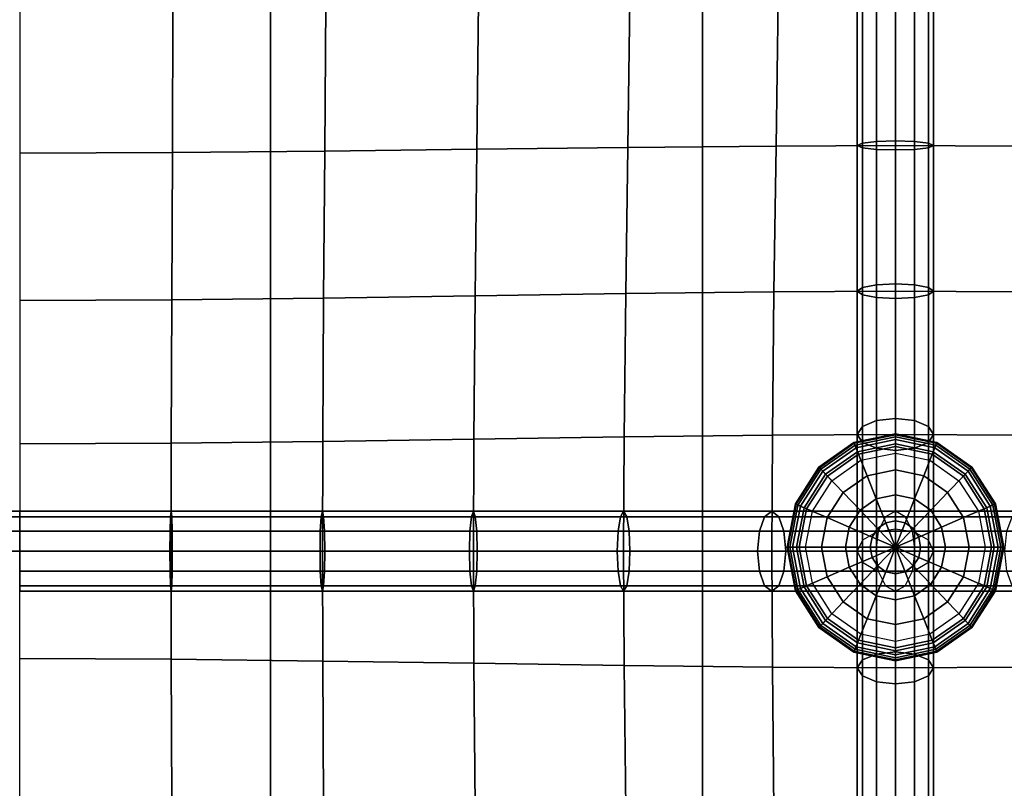
# Model space of a CAD drawing. Units: inches. Extents: x -12.5 to 12.5, y -12.1 to 12.1.
# Drawn here: x -9.1 to -5.7, y -6.7 to -4 of the extents above; entities that cross this region are included whole.
import ezdxf

# ---------------------------------------------------------------- set-up
doc = ezdxf.new("R2010")
doc.units = ezdxf.units.IN
doc.header["$MEASUREMENT"] = 0
doc.layers.add('AFUFU-3D-CH-BT', color=2, linetype='Continuous')
doc.layers.add('AFUFU-3D-CH-CU', color=2, linetype='Continuous')

msp = doc.modelspace()

# ---------------------------------------------------------------- linework, layer by layer
at = {"layer": 'AFUFU-3D-CH-BT'}
for points in [[(-8.2118, 10.9213, 12.8528), (-8.2118, 10.1425, 12.5301), (-8.2118, -10.1425, 12.5301), (-8.2118, -10.9213, 12.8528)], [(-8.2118, -10.9213, 12.8528), (-6.7188, -10.9213, 12.8528), (-6.7188, 10.9213, 12.8528), (-8.2118, 10.9213, 12.8528)], [(-6.7188, -10.9213, 12.8528), (-6.7188, -10.1425, 12.5301), (-6.7188, 10.1425, 12.5301), (-6.7188, 10.9213, 12.8528)], [(-8.2118, 10.1425, 12.5301), (-6.7188, 10.1425, 12.5301), (-6.7188, -10.1425, 12.5301), (-8.2118, -10.1425, 12.5301)]]:
    msp.add_3dface(points, dxfattribs=at)
at = {"layer": 'AFUFU-3D-CH-CU'}
for points in [[(-12.1053, 11.6824, 12.9426), (12.1053, 11.6824, 12.9426), (12.1053, -11.7096, 12.9426), (-12.1053, -11.7096, 12.9426)], [(-6.1184, -4.4462, 15.6914), (-6.1666, -4.4519, 15.7241), (-6.1666, -3.9487, 15.7528), (-6.1184, -3.9452, 15.72)], [(-6.0526, -4.4441, 15.6795), (-6.1184, -4.4462, 15.6914), (-6.1184, -3.9452, 15.72), (-6.0526, -3.944, 15.708)], [(-6.0526, -4.4441, 15.6795), (-6.0526, -3.944, 15.708), (-5.9868, -3.9452, 15.72), (-5.9868, -4.4462, 15.6914)], [(-5.9868, -4.4462, 15.6914), (-5.9868, -3.9452, 15.72), (-5.9387, -3.9487, 15.7528), (-5.9387, -4.4519, 15.7241)], [(-9.0789, -4.4858, 16.0821), (-8.5514, -4.4838, 16.074), (-8.5494, -3.9702, 16.1123), (-9.0789, -3.9715, 16.1198)], [(-8.5514, -4.4838, 16.074), (-8.0245, -4.479, 16.0503), (-8.0205, -3.9668, 16.0897), (-8.5494, -3.9702, 16.1123)], [(-8.0245, -4.479, 16.0503), (-7.4992, -4.4727, 16.0105), (-7.4934, -3.9624, 16.0508), (-8.0205, -3.9668, 16.0897)], [(-7.4992, -4.4727, 16.0105), (-6.9773, -4.4664, 15.9516), (-6.9702, -3.9581, 15.9916), (-7.4934, -3.9624, 16.0508)], [(-6.9773, -4.4664, 15.9516), (-6.4649, -4.4616, 15.8622), (-6.4576, -3.9547, 15.8992), (-6.9702, -3.9581, 15.9916)], [(-6.4649, -4.4616, 15.8622), (-6.0526, -4.4597, 15.6645), (-6.0526, -3.9534, 15.6935), (-6.4576, -3.9547, 15.8992)], [(-6.1666, -4.4519, 15.7241), (-6.1842, -4.4597, 15.7687), (-6.1842, -3.9534, 15.7976), (-6.1666, -3.9487, 15.7528)], [(-6.1842, -4.4597, 15.7687), (-6.1666, -4.4674, 15.8133), (-6.1666, -3.9581, 15.8424), (-6.1842, -3.9534, 15.7976)], [(-6.1666, -4.4674, 15.8133), (-6.1184, -4.4731, 15.846), (-6.1184, -3.9615, 15.8752), (-6.1666, -3.9581, 15.8424)], [(-6.1184, -4.4731, 15.846), (-6.0526, -4.4752, 15.8579), (-6.0526, -3.9628, 15.8872), (-6.1184, -3.9615, 15.8752)], [(-5.6404, -4.4616, 15.8622), (-6.0526, -4.4597, 15.6645), (-6.0526, -3.9534, 15.6935), (-5.6477, -3.9547, 15.8992)], [(-5.9868, -4.4731, 15.846), (-5.9868, -3.9615, 15.8752), (-6.0526, -3.9628, 15.8872), (-6.0526, -4.4752, 15.8579)], [(-5.9387, -4.4674, 15.8133), (-5.9387, -3.9581, 15.8424), (-5.9868, -3.9615, 15.8752), (-5.9868, -4.4731, 15.846)], [(-5.9387, -4.4519, 15.7241), (-5.9387, -3.9487, 15.7528), (-5.9211, -3.9534, 15.7976), (-5.9211, -4.4597, 15.7687)], [(-5.9211, -4.4597, 15.7687), (-5.9211, -3.9534, 15.7976), (-5.9387, -3.9581, 15.8424), (-5.9387, -4.4674, 15.8133)], [(-6.1666, -4.9505, 15.6788), (-6.1842, -4.963, 15.723), (-6.1842, -4.4597, 15.7687), (-6.1666, -4.4519, 15.7241)], [(-6.1184, -4.9414, 15.6464), (-6.1666, -4.9505, 15.6788), (-6.1666, -4.4519, 15.7241), (-6.1184, -4.4462, 15.6914)], [(-6.0526, -4.938, 15.6346), (-6.1184, -4.9414, 15.6464), (-6.1184, -4.4462, 15.6914), (-6.0526, -4.4441, 15.6795)], [(-6.0526, -4.938, 15.6346), (-6.0526, -4.4441, 15.6795), (-5.9868, -4.4462, 15.6914), (-5.9868, -4.9414, 15.6464)], [(-5.9868, -4.9414, 15.6464), (-5.9868, -4.4462, 15.6914), (-5.9387, -4.4519, 15.7241), (-5.9387, -4.9505, 15.6788)], [(-5.9387, -4.9505, 15.6788), (-5.9387, -4.4519, 15.7241), (-5.9211, -4.4597, 15.7687), (-5.9211, -4.963, 15.723)], [(-9.0789, -4.995, 16.0225), (-8.5535, -4.9927, 16.0142), (-8.5514, -4.4838, 16.074), (-9.0789, -4.4858, 16.0821)], [(-8.5535, -4.9927, 16.0142), (-8.0285, -4.9867, 15.9903), (-8.0245, -4.479, 16.0503), (-8.5514, -4.4838, 16.074)], [(-8.0285, -4.9867, 15.9903), (-7.505, -4.979, 15.9508), (-7.4992, -4.4727, 16.0105), (-8.0245, -4.479, 16.0503)], [(-7.505, -4.979, 15.9508), (-6.9844, -4.9713, 15.8934), (-6.9773, -4.4664, 15.9516), (-7.4992, -4.4727, 16.0105)], [(-6.9844, -4.9713, 15.8934), (-6.4722, -4.9653, 15.8079), (-6.4649, -4.4616, 15.8622), (-6.9773, -4.4664, 15.9516)], [(-6.4722, -4.9653, 15.8079), (-6.0526, -4.963, 15.6188), (-6.0526, -4.4597, 15.6645), (-6.4649, -4.4616, 15.8622)], [(-6.1842, -4.963, 15.723), (-6.1666, -4.9754, 15.7671), (-6.1666, -4.4674, 15.8133), (-6.1842, -4.4597, 15.7687)], [(-6.1666, -4.9754, 15.7671), (-6.1184, -4.9846, 15.7995), (-6.1184, -4.4731, 15.846), (-6.1666, -4.4674, 15.8133)], [(-6.1184, -4.9846, 15.7995), (-6.0526, -4.9879, 15.8113), (-6.0526, -4.4752, 15.8579), (-6.1184, -4.4731, 15.846)], [(-5.6331, -4.9653, 15.8079), (-6.0526, -4.963, 15.6188), (-6.0526, -4.4597, 15.6645), (-5.6404, -4.4616, 15.8622)], [(-5.9868, -4.9846, 15.7995), (-5.9868, -4.4731, 15.846), (-6.0526, -4.4752, 15.8579), (-6.0526, -4.9879, 15.8113)], [(-5.9387, -4.9754, 15.7671), (-5.9387, -4.4674, 15.8133), (-5.9868, -4.4731, 15.846), (-5.9868, -4.9846, 15.7995)], [(-5.9211, -4.963, 15.723), (-5.9211, -4.4597, 15.7687), (-5.9387, -4.4674, 15.8133), (-5.9387, -4.9754, 15.7671)], [(-6.9899, -5.4664, 15.8068), (-6.4778, -5.4605, 15.6907), (-6.4722, -4.9653, 15.8079), (-6.9844, -4.9713, 15.8934)], [(-6.4778, -5.4605, 15.6907), (-6.0526, -5.4581, 15.509), (-6.0526, -4.963, 15.6188), (-6.4722, -4.9653, 15.8079)], [(-6.1666, -5.4304, 15.5712), (-6.1842, -5.4581, 15.6131), (-6.1842, -4.963, 15.723), (-6.1666, -4.9505, 15.6788)], [(-6.1842, -5.4581, 15.6131), (-6.1666, -5.4857, 15.6551), (-6.1666, -4.9754, 15.7671), (-6.1842, -4.963, 15.723)], [(-6.1184, -5.4102, 15.5405), (-6.1666, -5.4304, 15.5712), (-6.1666, -4.9505, 15.6788), (-6.1184, -4.9414, 15.6464)], [(-6.0526, -5.4027, 15.5293), (-6.1184, -5.4102, 15.5405), (-6.1184, -4.9414, 15.6464), (-6.0526, -4.938, 15.6346)], [(-6.0526, -5.4027, 15.5293), (-6.0526, -4.938, 15.6346), (-5.9868, -4.9414, 15.6464), (-5.9868, -5.4102, 15.5405)], [(-5.6274, -5.4605, 15.6907), (-6.0526, -5.4581, 15.509), (-6.0526, -4.963, 15.6188), (-5.6331, -4.9653, 15.8079)], [(-5.9868, -5.4102, 15.5405), (-5.9868, -4.9414, 15.6464), (-5.9387, -4.9505, 15.6788), (-5.9387, -5.4304, 15.5712)], [(-5.9387, -5.4304, 15.5712), (-5.9387, -4.9505, 15.6788), (-5.9211, -4.963, 15.723), (-5.9211, -5.4581, 15.6131)], [(-5.9211, -5.4581, 15.6131), (-5.9211, -4.963, 15.723), (-5.9387, -4.9754, 15.7671), (-5.9387, -5.4857, 15.6551)], [(-9.0789, -5.4904, 15.926), (-8.555, -5.488, 15.9185), (-8.5535, -4.9927, 16.0142), (-9.0789, -4.995, 16.0225)], [(-8.555, -5.488, 15.9185), (-8.0316, -5.482, 15.8966), (-8.0285, -4.9867, 15.9903), (-8.5535, -4.9927, 16.0142)], [(-8.0316, -5.482, 15.8966), (-7.5094, -5.4742, 15.8602), (-7.505, -4.979, 15.9508), (-8.0285, -4.9867, 15.9903)], [(-7.5094, -5.4742, 15.8602), (-6.9899, -5.4664, 15.8068), (-6.9844, -4.9713, 15.8934), (-7.505, -4.979, 15.9508)], [(-6.1666, -5.4857, 15.6551), (-6.1184, -5.506, 15.6857), (-6.1184, -4.9846, 15.7995), (-6.1666, -4.9754, 15.7671)], [(-6.1184, -5.506, 15.6857), (-6.0526, -5.5134, 15.697), (-6.0526, -4.9879, 15.8113), (-6.1184, -4.9846, 15.7995)], [(-5.9868, -5.506, 15.6857), (-5.9868, -4.9846, 15.7995), (-6.0526, -4.9879, 15.8113), (-6.0526, -5.5134, 15.697)], [(-5.9387, -5.4857, 15.6551), (-5.9387, -4.9754, 15.7671), (-5.9868, -4.9846, 15.7995), (-5.9868, -5.506, 15.6857)], [(-6.1184, -5.7955, 15.3736), (-6.1666, -5.8234, 15.401), (-6.1666, -5.4304, 15.5712), (-6.1184, -5.4102, 15.5405)], [(-6.0526, -5.7853, 15.3636), (-6.1184, -5.7955, 15.3736), (-6.1184, -5.4102, 15.5405), (-6.0526, -5.4027, 15.5293)], [(-6.0526, -5.7853, 15.3636), (-6.0526, -5.4027, 15.5293), (-5.9868, -5.4102, 15.5405), (-5.9868, -5.7955, 15.3736)], [(-5.9868, -5.7955, 15.3736), (-5.9868, -5.4102, 15.5405), (-5.9387, -5.4304, 15.5712), (-5.9387, -5.8234, 15.401)], [(-6.1666, -5.8234, 15.401), (-6.1842, -5.8616, 15.4383), (-6.1842, -5.4581, 15.6131), (-6.1666, -5.4304, 15.5712)], [(-5.9387, -5.8234, 15.401), (-5.9387, -5.4304, 15.5712), (-5.9211, -5.4581, 15.6131), (-5.9211, -5.8616, 15.4383)], [(-8.0328, -5.8616, 15.6937), (-7.5112, -5.8616, 15.6651), (-7.5094, -5.4742, 15.8602), (-8.0316, -5.482, 15.8966)], [(-7.5112, -5.8616, 15.6651), (-6.9921, -5.8616, 15.6199), (-6.9899, -5.4664, 15.8068), (-7.5094, -5.4742, 15.8602)], [(-6.9921, -5.8616, 15.6199), (-6.4801, -5.8616, 15.5109), (-6.4778, -5.4605, 15.6907), (-6.9899, -5.4664, 15.8068)], [(-6.4801, -5.8616, 15.5109), (-6.0526, -5.8616, 15.3342), (-6.0526, -5.4581, 15.509), (-6.4778, -5.4605, 15.6907)], [(-6.1921, -5.4954, 15.6438), (-6.0526, -5.4664, 15.6438), (-6.0526, -5.4561, 15.6557), (-6.1959, -5.4859, 15.6557)], [(-6.1959, -5.4859, 15.6557), (-6.0526, -5.4561, 15.6557), (-6.0526, -5.4591, 15.6674), (-6.1947, -5.4887, 15.6674)], [(-6.1947, -5.4887, 15.6674), (-6.0526, -5.4591, 15.6674), (-6.0526, -5.4762, 15.6862), (-6.1885, -5.5045, 15.6862)], [(-6.1833, -5.5177, 15.6359), (-6.0526, -5.4905, 15.6359), (-6.0526, -5.4664, 15.6438), (-6.1921, -5.4954, 15.6438)], [(-6.1885, -5.5045, 15.6862), (-6.0526, -5.4762, 15.6862), (-6.0526, -5.5001, 15.7017), (-6.1798, -5.5266, 15.7017)], [(-6.1842, -5.8616, 15.4383), (-6.1666, -5.8997, 15.4757), (-6.1666, -5.4857, 15.6551), (-6.1842, -5.4581, 15.6131)], [(-6.0526, -5.4664, 15.6438), (-5.9132, -5.4954, 15.6438), (-5.9094, -5.4859, 15.6557), (-6.0526, -5.4561, 15.6557)], [(-6.0526, -5.4561, 15.6557), (-5.9094, -5.4859, 15.6557), (-5.9105, -5.4887, 15.6674), (-6.0526, -5.4591, 15.6674)], [(-5.6252, -5.8616, 15.5109), (-6.0526, -5.8616, 15.3342), (-6.0526, -5.4581, 15.509), (-5.6274, -5.4605, 15.6907)], [(-6.0526, -5.4591, 15.6674), (-5.9105, -5.4887, 15.6674), (-5.9168, -5.5045, 15.6862), (-6.0526, -5.4762, 15.6862)], [(-6.0526, -5.4905, 15.6359), (-5.922, -5.5177, 15.6359), (-5.9132, -5.4954, 15.6438), (-6.0526, -5.4664, 15.6438)], [(-6.0526, -5.4762, 15.6862), (-5.9168, -5.5045, 15.6862), (-5.9255, -5.5266, 15.7017), (-6.0526, -5.5001, 15.7017)], [(-5.9211, -5.8616, 15.4383), (-5.9211, -5.4581, 15.6131), (-5.9387, -5.4857, 15.6551), (-5.9387, -5.8997, 15.4757)], [(-9.0789, -5.8616, 15.715), (-8.5557, -5.8616, 15.7098), (-8.555, -5.488, 15.9185), (-9.0789, -5.4904, 15.926)], [(-8.5557, -5.8616, 15.7098), (-8.0328, -5.8616, 15.6937), (-8.0316, -5.482, 15.8966), (-8.555, -5.488, 15.9185)], [(-6.3103, -5.5782, 15.6438), (-6.1921, -5.4954, 15.6438), (-6.1959, -5.4859, 15.6557), (-6.3173, -5.5709, 15.6557)], [(-6.3173, -5.5709, 15.6557), (-6.1959, -5.4859, 15.6557), (-6.1947, -5.4887, 15.6674), (-6.3152, -5.573, 15.6674)], [(-6.3152, -5.573, 15.6674), (-6.1947, -5.4887, 15.6674), (-6.1885, -5.5045, 15.6862), (-6.3037, -5.5851, 15.6862)], [(-6.294, -5.5952, 15.6359), (-6.1833, -5.5177, 15.6359), (-6.1921, -5.4954, 15.6438), (-6.3103, -5.5782, 15.6438)], [(-6.3037, -5.5851, 15.6862), (-6.1885, -5.5045, 15.6862), (-6.1798, -5.5266, 15.7017), (-6.2875, -5.602, 15.7017)], [(-6.1715, -5.5475, 15.6304), (-6.0526, -5.5227, 15.6304), (-6.0526, -5.4905, 15.6359), (-6.1833, -5.5177, 15.6359)], [(-6.1798, -5.5266, 15.7017), (-6.0526, -5.5001, 15.7017), (-6.0526, -5.5807, 15.7299), (-6.1503, -5.601, 15.7299)], [(-6.1666, -5.8997, 15.4757), (-6.1184, -5.9277, 15.5031), (-6.1184, -5.506, 15.6857), (-6.1666, -5.4857, 15.6551)], [(-6.1184, -5.9277, 15.5031), (-6.0526, -5.9379, 15.5131), (-6.0526, -5.5134, 15.697), (-6.1184, -5.506, 15.6857)], [(-6.0526, -5.5227, 15.6304), (-5.9338, -5.5475, 15.6304), (-5.922, -5.5177, 15.6359), (-6.0526, -5.4905, 15.6359)], [(-6.0526, -5.5001, 15.7017), (-5.9255, -5.5266, 15.7017), (-5.9549, -5.601, 15.7299), (-6.0526, -5.5807, 15.7299)], [(-5.9868, -5.9277, 15.5031), (-5.9868, -5.506, 15.6857), (-6.0526, -5.5134, 15.697), (-6.0526, -5.9379, 15.5131)], [(-5.9387, -5.8997, 15.4757), (-5.9387, -5.4857, 15.6551), (-5.9868, -5.506, 15.6857), (-5.9868, -5.9277, 15.5031)], [(-5.9168, -5.5045, 15.6862), (-5.8016, -5.5851, 15.6862), (-5.8177, -5.602, 15.7017), (-5.9255, -5.5266, 15.7017)], [(-5.922, -5.5177, 15.6359), (-5.8112, -5.5952, 15.6359), (-5.795, -5.5782, 15.6438), (-5.9132, -5.4954, 15.6438)], [(-5.9105, -5.4887, 15.6674), (-5.7901, -5.573, 15.6674), (-5.8016, -5.5851, 15.6862), (-5.9168, -5.5045, 15.6862)], [(-5.9132, -5.4954, 15.6438), (-5.795, -5.5782, 15.6438), (-5.788, -5.5709, 15.6557), (-5.9094, -5.4859, 15.6557)], [(-5.9094, -5.4859, 15.6557), (-5.788, -5.5709, 15.6557), (-5.7901, -5.573, 15.6674), (-5.9105, -5.4887, 15.6674)], [(-6.2723, -5.618, 15.6304), (-6.1715, -5.5475, 15.6304), (-6.1833, -5.5177, 15.6359), (-6.294, -5.5952, 15.6359)], [(-6.2875, -5.602, 15.7017), (-6.1798, -5.5266, 15.7017), (-6.1503, -5.601, 15.7299), (-6.2332, -5.659, 15.7299)], [(-5.9255, -5.5266, 15.7017), (-5.8177, -5.602, 15.7017), (-5.8721, -5.659, 15.7299), (-5.9549, -5.601, 15.7299)], [(-5.9338, -5.5475, 15.6304), (-5.833, -5.618, 15.6304), (-5.8112, -5.5952, 15.6359), (-5.922, -5.5177, 15.6359)], [(-6.3893, -5.702, 15.6438), (-6.3103, -5.5782, 15.6438), (-6.3173, -5.5709, 15.6557), (-6.3984, -5.698, 15.6557)], [(-6.3984, -5.698, 15.6557), (-6.3173, -5.5709, 15.6557), (-6.3152, -5.573, 15.6674), (-6.3957, -5.6992, 15.6674)], [(-6.3957, -5.6992, 15.6674), (-6.3152, -5.573, 15.6674), (-6.3037, -5.5851, 15.6862), (-6.3807, -5.7057, 15.6862)], [(-6.3681, -5.7112, 15.6359), (-6.294, -5.5952, 15.6359), (-6.3103, -5.5782, 15.6438), (-6.3893, -5.702, 15.6438)], [(-5.8112, -5.5952, 15.6359), (-5.7372, -5.7112, 15.6359), (-5.716, -5.702, 15.6438), (-5.795, -5.5782, 15.6438)], [(-5.7901, -5.573, 15.6674), (-5.7096, -5.6992, 15.6674), (-5.7246, -5.7057, 15.6862), (-5.8016, -5.5851, 15.6862)], [(-5.795, -5.5782, 15.6438), (-5.716, -5.702, 15.6438), (-5.7068, -5.698, 15.6557), (-5.788, -5.5709, 15.6557)], [(-5.788, -5.5709, 15.6557), (-5.7068, -5.698, 15.6557), (-5.7096, -5.6992, 15.6674), (-5.7901, -5.573, 15.6674)], [(-6.3807, -5.7057, 15.6862), (-6.3037, -5.5851, 15.6862), (-6.2875, -5.602, 15.7017), (-6.3595, -5.7149, 15.7017)], [(-6.3396, -5.7235, 15.6304), (-6.2723, -5.618, 15.6304), (-6.294, -5.5952, 15.6359), (-6.3681, -5.7112, 15.6359)], [(-6.3595, -5.7149, 15.7017), (-6.2875, -5.602, 15.7017), (-6.2332, -5.659, 15.7299), (-6.2885, -5.7457, 15.7299)], [(-6.2332, -5.659, 15.7299), (-6.1503, -5.601, 15.7299), (-6.1188, -5.6807, 15.7499), (-6.1749, -5.72, 15.7499)], [(-6.1503, -5.601, 15.7299), (-6.0526, -5.5807, 15.7299), (-6.0526, -5.6669, 15.7499), (-6.1188, -5.6807, 15.7499)], [(-6.0526, -5.5807, 15.7299), (-5.9549, -5.601, 15.7299), (-5.9865, -5.6807, 15.7499), (-6.0526, -5.6669, 15.7499)], [(-5.9549, -5.601, 15.7299), (-5.8721, -5.659, 15.7299), (-5.9304, -5.72, 15.7499), (-5.9865, -5.6807, 15.7499)], [(-5.8177, -5.602, 15.7017), (-5.7457, -5.7149, 15.7017), (-5.8168, -5.7457, 15.7299), (-5.8721, -5.659, 15.7299)], [(-5.833, -5.618, 15.6304), (-5.7657, -5.7235, 15.6304), (-5.7372, -5.7112, 15.6359), (-5.8112, -5.5952, 15.6359)], [(-5.8016, -5.5851, 15.6862), (-5.7246, -5.7057, 15.6862), (-5.7457, -5.7149, 15.7017), (-5.8177, -5.602, 15.7017)], [(-6.2885, -5.7457, 15.7299), (-6.2332, -5.659, 15.7299), (-6.1749, -5.72, 15.7499), (-6.2124, -5.7787, 15.7499)], [(-6.1749, -5.72, 15.7499), (-6.1188, -5.6807, 15.7499), (-6.086, -5.7636, 15.7622), (-6.1144, -5.7834, 15.7622)], [(-6.1188, -5.6807, 15.7499), (-6.0526, -5.6669, 15.7499), (-6.0526, -5.7566, 15.7622), (-6.086, -5.7636, 15.7622)], [(-6.0526, -5.6669, 15.7499), (-5.9865, -5.6807, 15.7499), (-6.0192, -5.7636, 15.7622), (-6.0526, -5.7566, 15.7622)], [(-5.9865, -5.6807, 15.7499), (-5.9304, -5.72, 15.7499), (-5.9909, -5.7834, 15.7622), (-6.0192, -5.7636, 15.7622)], [(-5.8721, -5.659, 15.7299), (-5.8168, -5.7457, 15.7299), (-5.8929, -5.7787, 15.7499), (-5.9304, -5.72, 15.7499)], [(-6.417, -5.848, 15.6438), (-6.3893, -5.702, 15.6438), (-6.3984, -5.698, 15.6557), (-6.4269, -5.848, 15.6557)], [(-6.4269, -5.848, 15.6557), (-6.3984, -5.698, 15.6557), (-6.3957, -5.6992, 15.6674), (-6.424, -5.848, 15.6674)], [(-6.424, -5.848, 15.6674), (-6.3957, -5.6992, 15.6674), (-6.3807, -5.7057, 15.6862), (-6.4077, -5.848, 15.6862)], [(-6.394, -5.848, 15.6359), (-6.3681, -5.7112, 15.6359), (-6.3893, -5.702, 15.6438), (-6.417, -5.848, 15.6438)], [(-6.4077, -5.848, 15.6862), (-6.3807, -5.7057, 15.6862), (-6.3595, -5.7149, 15.7017), (-6.3848, -5.848, 15.7017)], [(-6.3632, -5.848, 15.6304), (-6.3396, -5.7235, 15.6304), (-6.3681, -5.7112, 15.6359), (-6.394, -5.848, 15.6359)], [(-6.3848, -5.848, 15.7017), (-6.3595, -5.7149, 15.7017), (-6.2885, -5.7457, 15.7299), (-6.3079, -5.848, 15.7299)], [(-5.7457, -5.7149, 15.7017), (-5.7204, -5.848, 15.7017), (-5.7973, -5.848, 15.7299), (-5.8168, -5.7457, 15.7299)], [(-5.7657, -5.7235, 15.6304), (-5.742, -5.848, 15.6304), (-5.7112, -5.848, 15.6359), (-5.7372, -5.7112, 15.6359)], [(-5.7246, -5.7057, 15.6862), (-5.6976, -5.848, 15.6862), (-5.7204, -5.848, 15.7017), (-5.7457, -5.7149, 15.7017)], [(-5.7372, -5.7112, 15.6359), (-5.7112, -5.848, 15.6359), (-5.6882, -5.848, 15.6438), (-5.716, -5.702, 15.6438)], [(-5.7096, -5.6992, 15.6674), (-5.6813, -5.848, 15.6674), (-5.6976, -5.848, 15.6862), (-5.7246, -5.7057, 15.6862)], [(-5.716, -5.702, 15.6438), (-5.6882, -5.848, 15.6438), (-5.6784, -5.848, 15.6557), (-5.7068, -5.698, 15.6557)], [(-5.7068, -5.698, 15.6557), (-5.6784, -5.848, 15.6557), (-5.6813, -5.848, 15.6674), (-5.7096, -5.6992, 15.6674)], [(-9.0789, -5.7423, 15.864), (-9.6042, -5.7423, 15.8588), (-9.6056, -5.7927, 15.8916), (-9.0789, -5.7927, 15.8968)], [(-9.0789, -5.7238, 15.8191), (-9.6022, -5.7238, 15.8139), (-9.6042, -5.7423, 15.8588), (-9.0789, -5.7423, 15.864)], [(-9.0789, -5.7423, 15.7742), (-9.6003, -5.7423, 15.769), (-9.6022, -5.7238, 15.8139), (-9.0789, -5.7238, 15.8191)], [(-9.0789, -5.7927, 15.7413), (-9.5988, -5.7927, 15.7362), (-9.6003, -5.7423, 15.769), (-9.0789, -5.7423, 15.7742)], [(-8.5537, -5.7423, 15.8588), (-8.5557, -5.7238, 15.8139), (-9.0789, -5.7238, 15.8191), (-9.0789, -5.7423, 15.864)], [(-8.5557, -5.7238, 15.8139), (-8.5576, -5.7423, 15.769), (-9.0789, -5.7423, 15.7742), (-9.0789, -5.7238, 15.8191)], [(-8.5523, -5.7927, 15.8916), (-8.5537, -5.7423, 15.8588), (-9.0789, -5.7423, 15.864), (-9.0789, -5.7927, 15.8968)], [(-8.5576, -5.7423, 15.769), (-8.559, -5.7927, 15.7362), (-9.0789, -5.7927, 15.7413), (-9.0789, -5.7423, 15.7742)], [(-8.037, -5.7423, 15.753), (-8.04, -5.7927, 15.7202), (-8.559, -5.7927, 15.7362), (-8.5576, -5.7423, 15.769)], [(-8.0328, -5.7238, 15.7978), (-8.037, -5.7423, 15.753), (-8.5576, -5.7423, 15.769), (-8.5557, -5.7238, 15.8139)], [(-8.0287, -5.7423, 15.8426), (-8.0328, -5.7238, 15.7978), (-8.5557, -5.7238, 15.8139), (-8.5537, -5.7423, 15.8588)], [(-8.0257, -5.7927, 15.8754), (-8.0287, -5.7423, 15.8426), (-8.5537, -5.7423, 15.8588), (-8.5523, -5.7927, 15.8916)], [(-7.518, -5.7423, 15.7246), (-7.523, -5.7927, 15.6919), (-8.04, -5.7927, 15.7202), (-8.037, -5.7423, 15.753)], [(-7.5112, -5.7238, 15.7692), (-7.518, -5.7423, 15.7246), (-8.037, -5.7423, 15.753), (-8.0328, -5.7238, 15.7978)], [(-7.5044, -5.7423, 15.8139), (-7.5112, -5.7238, 15.7692), (-8.0328, -5.7238, 15.7978), (-8.0287, -5.7423, 15.8426)], [(-7.4994, -5.7927, 15.8466), (-7.5044, -5.7423, 15.8139), (-8.0287, -5.7423, 15.8426), (-8.0257, -5.7927, 15.8754)], [(-7.003, -5.7423, 15.6797), (-7.011, -5.7927, 15.6473), (-7.523, -5.7927, 15.6919), (-7.518, -5.7423, 15.7246)], [(-6.9921, -5.7238, 15.724), (-7.003, -5.7423, 15.6797), (-7.518, -5.7423, 15.7246), (-7.5112, -5.7238, 15.7692)], [(-6.9812, -5.7423, 15.7683), (-6.9921, -5.7238, 15.724), (-7.5112, -5.7238, 15.7692), (-7.5044, -5.7423, 15.8139)], [(-6.9732, -5.7927, 15.8007), (-6.9812, -5.7423, 15.7683), (-7.5044, -5.7423, 15.8139), (-7.4994, -5.7927, 15.8466)], [(-6.5046, -5.7423, 15.5727), (-6.5225, -5.7927, 15.5416), (-7.011, -5.7927, 15.6473), (-7.003, -5.7423, 15.6797)], [(-6.4801, -5.7238, 15.615), (-6.5046, -5.7423, 15.5727), (-7.003, -5.7423, 15.6797), (-6.9921, -5.7238, 15.724)], [(-6.4556, -5.7423, 15.6574), (-6.4801, -5.7238, 15.615), (-6.9921, -5.7238, 15.724), (-6.9812, -5.7423, 15.7683)], [(-6.4377, -5.7927, 15.6884), (-6.4556, -5.7423, 15.6574), (-6.9812, -5.7423, 15.7683), (-6.9732, -5.7927, 15.8007)], [(-6.1117, -5.7927, 15.3718), (-6.5225, -5.7927, 15.5416), (-6.5046, -5.7423, 15.5727), (-6.0867, -5.7423, 15.3999)], [(-6.0526, -5.7238, 15.4383), (-6.0867, -5.7423, 15.3999), (-6.5046, -5.7423, 15.5727), (-6.4801, -5.7238, 15.615)], [(-6.0185, -5.7423, 15.4767), (-6.0526, -5.7238, 15.4383), (-6.4801, -5.7238, 15.615), (-6.4556, -5.7423, 15.6574)], [(-6.0185, -5.7423, 15.4767), (-6.4556, -5.7423, 15.6574), (-6.4377, -5.7927, 15.6884), (-5.9936, -5.7927, 15.5048)], [(-6.3079, -5.848, 15.7299), (-6.2885, -5.7457, 15.7299), (-6.2124, -5.7787, 15.7499), (-6.2255, -5.848, 15.7499)], [(-6.2124, -5.7787, 15.7499), (-6.1749, -5.72, 15.7499), (-6.1144, -5.7834, 15.7622), (-6.1333, -5.813, 15.7622)], [(-6.0867, -5.7423, 15.4767), (-6.1117, -5.7927, 15.5048), (-5.6676, -5.7927, 15.6884), (-5.6496, -5.7423, 15.6574)], [(-6.0526, -5.7238, 15.4383), (-6.0867, -5.7423, 15.4767), (-5.6496, -5.7423, 15.6574), (-5.6252, -5.7238, 15.615)], [(-6.0185, -5.7423, 15.3999), (-6.0526, -5.7238, 15.4383), (-5.6252, -5.7238, 15.615), (-5.6007, -5.7423, 15.5727)], [(-5.9936, -5.7927, 15.3718), (-6.0185, -5.7423, 15.3999), (-5.6007, -5.7423, 15.5727), (-5.5828, -5.7927, 15.5416)], [(-5.9304, -5.72, 15.7499), (-5.8929, -5.7787, 15.7499), (-5.972, -5.813, 15.7622), (-5.9909, -5.7834, 15.7622)], [(-5.8168, -5.7457, 15.7299), (-5.7973, -5.848, 15.7299), (-5.8797, -5.848, 15.7499), (-5.8929, -5.7787, 15.7499)], [(-6.2255, -5.848, 15.7499), (-6.2124, -5.7787, 15.7499), (-6.1333, -5.813, 15.7622), (-6.1399, -5.848, 15.7622)], [(-6.1333, -5.813, 15.7622), (-6.1144, -5.7834, 15.7622), (-6.0526, -5.848, 15.7662)], [(-6.1144, -5.7834, 15.7622), (-6.086, -5.7636, 15.7622), (-6.0526, -5.848, 15.7662)], [(-6.086, -5.7636, 15.7622), (-6.0526, -5.7566, 15.7622), (-6.0526, -5.848, 15.7662)], [(-6.0526, -5.7566, 15.7622), (-6.0192, -5.7636, 15.7622), (-6.0526, -5.848, 15.7662)], [(-6.0192, -5.7636, 15.7622), (-5.9909, -5.7834, 15.7622), (-6.0526, -5.848, 15.7662)], [(-5.9909, -5.7834, 15.7622), (-5.972, -5.813, 15.7622), (-6.0526, -5.848, 15.7662)], [(-5.8929, -5.7787, 15.7499), (-5.8797, -5.848, 15.7499), (-5.9653, -5.848, 15.7622), (-5.972, -5.813, 15.7622)], [(-9.0789, -5.7927, 15.8968), (-9.6056, -5.7927, 15.8916), (-9.6062, -5.8616, 15.9036), (-9.0789, -5.8616, 15.9089)], [(-9.0789, -5.8616, 15.7293), (-9.5983, -5.8616, 15.7242), (-9.5988, -5.7927, 15.7362), (-9.0789, -5.7927, 15.7413)], [(-8.559, -5.7927, 15.7362), (-8.5596, -5.8616, 15.7242), (-9.0789, -5.8616, 15.7293), (-9.0789, -5.7927, 15.7413)], [(-8.5517, -5.8616, 15.9036), (-8.5523, -5.7927, 15.8916), (-9.0789, -5.7927, 15.8968), (-9.0789, -5.8616, 15.9089)], [(-8.04, -5.7927, 15.7202), (-8.0411, -5.8616, 15.7082), (-8.5596, -5.8616, 15.7242), (-8.559, -5.7927, 15.7362)], [(-8.0246, -5.8616, 15.8874), (-8.0257, -5.7927, 15.8754), (-8.5523, -5.7927, 15.8916), (-8.5517, -5.8616, 15.9036)], [(-7.523, -5.7927, 15.6919), (-7.5248, -5.8616, 15.6799), (-8.0411, -5.8616, 15.7082), (-8.04, -5.7927, 15.7202)], [(-7.4976, -5.8616, 15.8585), (-7.4994, -5.7927, 15.8466), (-8.0257, -5.7927, 15.8754), (-8.0246, -5.8616, 15.8874)], [(-7.011, -5.7927, 15.6473), (-7.0139, -5.8616, 15.6354), (-7.5248, -5.8616, 15.6799), (-7.523, -5.7927, 15.6919)], [(-6.9703, -5.8616, 15.8126), (-6.9732, -5.7927, 15.8007), (-7.4994, -5.7927, 15.8466), (-7.4976, -5.8616, 15.8585)], [(-6.5225, -5.7927, 15.5416), (-6.529, -5.8616, 15.5303), (-7.0139, -5.8616, 15.6354), (-7.011, -5.7927, 15.6473)], [(-6.4311, -5.8616, 15.6998), (-6.4377, -5.7927, 15.6884), (-6.9732, -5.7927, 15.8007), (-6.9703, -5.8616, 15.8126)], [(-6.1208, -5.8616, 15.3615), (-6.529, -5.8616, 15.5303), (-6.5225, -5.7927, 15.5416), (-6.1117, -5.7927, 15.3718)], [(-5.9936, -5.7927, 15.5048), (-6.4377, -5.7927, 15.6884), (-6.4311, -5.8616, 15.6998), (-5.9844, -5.8616, 15.5151)], [(-6.1184, -5.7955, 15.5031), (-6.1666, -5.8234, 15.4757), (-6.1666, -6.2374, 15.6551), (-6.1184, -6.2172, 15.6857)], [(-6.1399, -5.848, 15.7622), (-6.1333, -5.813, 15.7622), (-6.0526, -5.848, 15.7662)], [(-6.1117, -5.7927, 15.5048), (-6.1208, -5.8616, 15.5151), (-5.6741, -5.8616, 15.6998), (-5.6676, -5.7927, 15.6884)], [(-6.0526, -5.7853, 15.5131), (-6.1184, -5.7955, 15.5031), (-6.1184, -6.2172, 15.6857), (-6.0526, -6.2098, 15.697)], [(-5.9868, -5.7955, 15.5031), (-6.0526, -5.7853, 15.5131), (-6.0526, -6.2098, 15.697), (-5.9868, -6.2172, 15.6857)], [(-5.972, -5.813, 15.7622), (-5.9653, -5.848, 15.7622), (-6.0526, -5.848, 15.7662)], [(-5.9844, -5.8616, 15.3615), (-5.9936, -5.7927, 15.3718), (-5.5828, -5.7927, 15.5416), (-5.5762, -5.8616, 15.5303)], [(-5.9387, -5.8234, 15.4757), (-5.9868, -5.7955, 15.5031), (-5.9868, -6.2172, 15.6857), (-5.9387, -6.2374, 15.6551)], [(-6.3893, -5.994, 15.6438), (-6.417, -5.848, 15.6438), (-6.4269, -5.848, 15.6557), (-6.3984, -5.998, 15.6557)], [(-6.3984, -5.998, 15.6557), (-6.4269, -5.848, 15.6557), (-6.424, -5.848, 15.6674), (-6.3957, -5.9968, 15.6674)], [(-6.3957, -5.9968, 15.6674), (-6.424, -5.848, 15.6674), (-6.4077, -5.848, 15.6862), (-6.3807, -5.9903, 15.6862)], [(-6.3681, -5.9848, 15.6359), (-6.394, -5.848, 15.6359), (-6.417, -5.848, 15.6438), (-6.3893, -5.994, 15.6438)], [(-6.3807, -5.9903, 15.6862), (-6.4077, -5.848, 15.6862), (-6.3848, -5.848, 15.7017), (-6.3595, -5.9811, 15.7017)], [(-6.3396, -5.9725, 15.6304), (-6.3632, -5.848, 15.6304), (-6.394, -5.848, 15.6359), (-6.3681, -5.9848, 15.6359)], [(-6.3595, -5.9811, 15.7017), (-6.3848, -5.848, 15.7017), (-6.3079, -5.848, 15.7299), (-6.2885, -5.9503, 15.7299)], [(-6.2885, -5.9503, 15.7299), (-6.3079, -5.848, 15.7299), (-6.2255, -5.848, 15.7499), (-6.2124, -5.9173, 15.7499)], [(-6.2124, -5.9173, 15.7499), (-6.2255, -5.848, 15.7499), (-6.1399, -5.848, 15.7622), (-6.1333, -5.883, 15.7622)], [(-6.1666, -5.8234, 15.4757), (-6.1842, -5.8616, 15.4383), (-6.1842, -6.2651, 15.6131), (-6.1666, -6.2374, 15.6551)], [(-6.1333, -5.883, 15.7622), (-6.1399, -5.848, 15.7622), (-6.0526, -5.848, 15.7662)], [(-6.1144, -5.9126, 15.7622), (-6.1333, -5.883, 15.7622), (-6.0526, -5.848, 15.7662)], [(-6.086, -5.9325, 15.7622), (-6.1144, -5.9126, 15.7622), (-6.0526, -5.848, 15.7662)], [(-6.0526, -5.9394, 15.7622), (-6.086, -5.9325, 15.7622), (-6.0526, -5.848, 15.7662)], [(-5.9653, -5.848, 15.7622), (-5.972, -5.883, 15.7622), (-6.0526, -5.848, 15.7662)], [(-5.972, -5.883, 15.7622), (-5.9909, -5.9126, 15.7622), (-6.0526, -5.848, 15.7662)], [(-5.9909, -5.9126, 15.7622), (-6.0192, -5.9325, 15.7622), (-6.0526, -5.848, 15.7662)], [(-6.0192, -5.9325, 15.7622), (-6.0526, -5.9394, 15.7622), (-6.0526, -5.848, 15.7662)], [(-5.8797, -5.848, 15.7499), (-5.8929, -5.9173, 15.7499), (-5.972, -5.883, 15.7622), (-5.9653, -5.848, 15.7622)], [(-5.9211, -5.8616, 15.4383), (-5.9387, -5.8234, 15.4757), (-5.9387, -6.2374, 15.6551), (-5.9211, -6.2651, 15.6131)], [(-5.7973, -5.848, 15.7299), (-5.8168, -5.9503, 15.7299), (-5.8929, -5.9173, 15.7499), (-5.8797, -5.848, 15.7499)], [(-5.7204, -5.848, 15.7017), (-5.7457, -5.9811, 15.7017), (-5.8168, -5.9503, 15.7299), (-5.7973, -5.848, 15.7299)], [(-5.742, -5.848, 15.6304), (-5.7657, -5.9725, 15.6304), (-5.7372, -5.9848, 15.6359), (-5.7112, -5.848, 15.6359)], [(-5.6976, -5.848, 15.6862), (-5.7246, -5.9903, 15.6862), (-5.7457, -5.9811, 15.7017), (-5.7204, -5.848, 15.7017)], [(-5.7112, -5.848, 15.6359), (-5.7372, -5.9848, 15.6359), (-5.716, -5.994, 15.6438), (-5.6882, -5.848, 15.6438)], [(-5.6813, -5.848, 15.6674), (-5.7096, -5.9968, 15.6674), (-5.7246, -5.9903, 15.6862), (-5.6976, -5.848, 15.6862)], [(-5.6882, -5.848, 15.6438), (-5.716, -5.994, 15.6438), (-5.7068, -5.998, 15.6557), (-5.6784, -5.848, 15.6557)], [(-5.6784, -5.848, 15.6557), (-5.7068, -5.998, 15.6557), (-5.7096, -5.9968, 15.6674), (-5.6813, -5.848, 15.6674)], [(-9.0789, -5.8616, 15.715), (-8.5557, -5.8616, 15.7098), (-8.555, -6.2352, 15.9185), (-9.0789, -6.2328, 15.926)], [(-8.559, -5.9305, 15.7362), (-9.0789, -5.9305, 15.7413), (-9.0789, -5.8616, 15.7293), (-8.5596, -5.8616, 15.7242)], [(-8.5517, -5.8616, 15.9036), (-9.0789, -5.8616, 15.9089), (-9.0789, -5.9305, 15.8968), (-8.5523, -5.9305, 15.8916)], [(-8.04, -5.9305, 15.7202), (-8.559, -5.9305, 15.7362), (-8.5596, -5.8616, 15.7242), (-8.0411, -5.8616, 15.7082)], [(-8.5557, -5.8616, 15.7098), (-8.0328, -5.8616, 15.6937), (-8.0316, -6.2412, 15.8966), (-8.555, -6.2352, 15.9185)], [(-8.0246, -5.8616, 15.8874), (-8.5517, -5.8616, 15.9036), (-8.5523, -5.9305, 15.8916), (-8.0257, -5.9305, 15.8754)], [(-7.523, -5.9305, 15.6919), (-8.04, -5.9305, 15.7202), (-8.0411, -5.8616, 15.7082), (-7.5248, -5.8616, 15.6799)], [(-8.0328, -5.8616, 15.6937), (-7.5112, -5.8616, 15.6651), (-7.5094, -6.2489, 15.8602), (-8.0316, -6.2412, 15.8966)], [(-7.4976, -5.8616, 15.8585), (-8.0246, -5.8616, 15.8874), (-8.0257, -5.9305, 15.8754), (-7.4994, -5.9305, 15.8466)], [(-7.011, -5.9305, 15.6473), (-7.523, -5.9305, 15.6919), (-7.5248, -5.8616, 15.6799), (-7.0139, -5.8616, 15.6354)], [(-7.5112, -5.8616, 15.6651), (-6.9921, -5.8616, 15.6199), (-6.9899, -6.2567, 15.8068), (-7.5094, -6.2489, 15.8602)], [(-6.9703, -5.8616, 15.8126), (-7.4976, -5.8616, 15.8585), (-7.4994, -5.9305, 15.8466), (-6.9732, -5.9305, 15.8007)], [(-6.5225, -5.9305, 15.5416), (-7.011, -5.9305, 15.6473), (-7.0139, -5.8616, 15.6354), (-6.529, -5.8616, 15.5303)], [(-6.9921, -5.8616, 15.6199), (-6.4801, -5.8616, 15.5109), (-6.4778, -6.2627, 15.6907), (-6.9899, -6.2567, 15.8068)], [(-6.4311, -5.8616, 15.6998), (-6.9703, -5.8616, 15.8126), (-6.9732, -5.9305, 15.8007), (-6.4377, -5.9305, 15.6884)], [(-6.1208, -5.8616, 15.3615), (-6.1117, -5.9305, 15.3718), (-6.5225, -5.9305, 15.5416), (-6.529, -5.8616, 15.5303)], [(-6.4801, -5.8616, 15.5109), (-6.0526, -5.8616, 15.3342), (-6.0526, -6.2651, 15.509), (-6.4778, -6.2627, 15.6907)], [(-5.9936, -5.9305, 15.5048), (-5.9844, -5.8616, 15.5151), (-6.4311, -5.8616, 15.6998), (-6.4377, -5.9305, 15.6884)], [(-6.1749, -5.976, 15.7499), (-6.2124, -5.9173, 15.7499), (-6.1333, -5.883, 15.7622), (-6.1144, -5.9126, 15.7622)], [(-6.1842, -5.8616, 15.4383), (-6.1666, -5.8997, 15.401), (-6.1666, -6.2928, 15.5712), (-6.1842, -6.2651, 15.6131)], [(-6.1117, -5.9305, 15.5048), (-5.6676, -5.9305, 15.6884), (-5.6741, -5.8616, 15.6998), (-6.1208, -5.8616, 15.5151)], [(-5.6252, -5.8616, 15.5109), (-6.0526, -5.8616, 15.3342), (-6.0526, -6.2651, 15.509), (-5.6274, -6.2627, 15.6907)], [(-5.9844, -5.8616, 15.3615), (-5.5762, -5.8616, 15.5303), (-5.5828, -5.9305, 15.5416), (-5.9936, -5.9305, 15.3718)], [(-5.8929, -5.9173, 15.7499), (-5.9304, -5.976, 15.7499), (-5.9909, -5.9126, 15.7622), (-5.972, -5.883, 15.7622)], [(-5.9387, -5.8997, 15.401), (-5.9211, -5.8616, 15.4383), (-5.9211, -6.2651, 15.6131), (-5.9387, -6.2928, 15.5712)], [(-6.2332, -6.037, 15.7299), (-6.2885, -5.9503, 15.7299), (-6.2124, -5.9173, 15.7499), (-6.1749, -5.976, 15.7499)], [(-6.1188, -6.0153, 15.7499), (-6.1749, -5.976, 15.7499), (-6.1144, -5.9126, 15.7622), (-6.086, -5.9325, 15.7622)], [(-6.1666, -5.8997, 15.401), (-6.1184, -5.9277, 15.3736), (-6.1184, -6.313, 15.5405), (-6.1666, -6.2928, 15.5712)], [(-5.9304, -5.976, 15.7499), (-5.9865, -6.0153, 15.7499), (-6.0192, -5.9325, 15.7622), (-5.9909, -5.9126, 15.7622)], [(-5.9868, -5.9277, 15.3736), (-5.9387, -5.8997, 15.401), (-5.9387, -6.2928, 15.5712), (-5.9868, -6.313, 15.5405)], [(-5.8168, -5.9503, 15.7299), (-5.8721, -6.037, 15.7299), (-5.9304, -5.976, 15.7499), (-5.8929, -5.9173, 15.7499)], [(-8.5576, -5.9809, 15.769), (-9.0789, -5.9809, 15.7742), (-9.0789, -5.9305, 15.7413), (-8.559, -5.9305, 15.7362)], [(-8.5523, -5.9305, 15.8916), (-9.0789, -5.9305, 15.8968), (-9.0789, -5.9809, 15.864), (-8.5537, -5.9809, 15.8588)], [(-8.037, -5.9809, 15.753), (-8.5576, -5.9809, 15.769), (-8.559, -5.9305, 15.7362), (-8.04, -5.9305, 15.7202)], [(-8.0257, -5.9305, 15.8754), (-8.5523, -5.9305, 15.8916), (-8.5537, -5.9809, 15.8588), (-8.0287, -5.9809, 15.8426)], [(-7.518, -5.9809, 15.7246), (-8.037, -5.9809, 15.753), (-8.04, -5.9305, 15.7202), (-7.523, -5.9305, 15.6919)], [(-7.4994, -5.9305, 15.8466), (-8.0257, -5.9305, 15.8754), (-8.0287, -5.9809, 15.8426), (-7.5044, -5.9809, 15.8139)], [(-7.003, -5.9809, 15.6797), (-7.518, -5.9809, 15.7246), (-7.523, -5.9305, 15.6919), (-7.011, -5.9305, 15.6473)], [(-6.9732, -5.9305, 15.8007), (-7.4994, -5.9305, 15.8466), (-7.5044, -5.9809, 15.8139), (-6.9812, -5.9809, 15.7683)], [(-6.5046, -5.9809, 15.5727), (-7.003, -5.9809, 15.6797), (-7.011, -5.9305, 15.6473), (-6.5225, -5.9305, 15.5416)], [(-6.4377, -5.9305, 15.6884), (-6.9732, -5.9305, 15.8007), (-6.9812, -5.9809, 15.7683), (-6.4556, -5.9809, 15.6574)], [(-6.1117, -5.9305, 15.3718), (-6.0867, -5.9809, 15.3999), (-6.5046, -5.9809, 15.5727), (-6.5225, -5.9305, 15.5416)], [(-6.0185, -5.9809, 15.4767), (-5.9936, -5.9305, 15.5048), (-6.4377, -5.9305, 15.6884), (-6.4556, -5.9809, 15.6574)], [(-6.2875, -6.094, 15.7017), (-6.3595, -5.9811, 15.7017), (-6.2885, -5.9503, 15.7299), (-6.2332, -6.037, 15.7299)], [(-6.0526, -6.0291, 15.7499), (-6.1188, -6.0153, 15.7499), (-6.086, -5.9325, 15.7622), (-6.0526, -5.9394, 15.7622)], [(-6.1184, -5.9277, 15.3736), (-6.0526, -5.9379, 15.3636), (-6.0526, -6.3204, 15.5293), (-6.1184, -6.313, 15.5405)], [(-6.0867, -5.9809, 15.4767), (-5.6496, -5.9809, 15.6574), (-5.6676, -5.9305, 15.6884), (-6.1117, -5.9305, 15.5048)], [(-6.0526, -5.9379, 15.3636), (-5.9868, -5.9277, 15.3736), (-5.9868, -6.313, 15.5405), (-6.0526, -6.3204, 15.5293)], [(-5.9865, -6.0153, 15.7499), (-6.0526, -6.0291, 15.7499), (-6.0526, -5.9394, 15.7622), (-6.0192, -5.9325, 15.7622)], [(-5.9936, -5.9305, 15.3718), (-5.5828, -5.9305, 15.5416), (-5.6007, -5.9809, 15.5727), (-6.0185, -5.9809, 15.3999)], [(-5.7457, -5.9811, 15.7017), (-5.8177, -6.094, 15.7017), (-5.8721, -6.037, 15.7299), (-5.8168, -5.9503, 15.7299)], [(-8.5557, -5.9994, 15.8139), (-9.0789, -5.9994, 15.8191), (-9.0789, -5.9809, 15.7742), (-8.5576, -5.9809, 15.769)], [(-8.5537, -5.9809, 15.8588), (-9.0789, -5.9809, 15.864), (-9.0789, -5.9994, 15.8191), (-8.5557, -5.9994, 15.8139)], [(-8.0328, -5.9994, 15.7978), (-8.5557, -5.9994, 15.8139), (-8.5576, -5.9809, 15.769), (-8.037, -5.9809, 15.753)], [(-8.0287, -5.9809, 15.8426), (-8.5537, -5.9809, 15.8588), (-8.5557, -5.9994, 15.8139), (-8.0328, -5.9994, 15.7978)], [(-7.5112, -5.9994, 15.7692), (-8.0328, -5.9994, 15.7978), (-8.037, -5.9809, 15.753), (-7.518, -5.9809, 15.7246)], [(-7.5044, -5.9809, 15.8139), (-8.0287, -5.9809, 15.8426), (-8.0328, -5.9994, 15.7978), (-7.5112, -5.9994, 15.7692)], [(-6.9921, -5.9994, 15.724), (-7.5112, -5.9994, 15.7692), (-7.518, -5.9809, 15.7246), (-7.003, -5.9809, 15.6797)], [(-6.9812, -5.9809, 15.7683), (-7.5044, -5.9809, 15.8139), (-7.5112, -5.9994, 15.7692), (-6.9921, -5.9994, 15.724)], [(-6.4801, -5.9994, 15.615), (-6.9921, -5.9994, 15.724), (-7.003, -5.9809, 15.6797), (-6.5046, -5.9809, 15.5727)], [(-6.4556, -5.9809, 15.6574), (-6.9812, -5.9809, 15.7683), (-6.9921, -5.9994, 15.724), (-6.4801, -5.9994, 15.615)], [(-6.0867, -5.9809, 15.3999), (-6.0526, -5.9994, 15.4383), (-6.4801, -5.9994, 15.615), (-6.5046, -5.9809, 15.5727)], [(-6.0526, -5.9994, 15.4383), (-6.0185, -5.9809, 15.4767), (-6.4556, -5.9809, 15.6574), (-6.4801, -5.9994, 15.615)], [(-6.294, -6.1008, 15.6359), (-6.3681, -5.9848, 15.6359), (-6.3893, -5.994, 15.6438), (-6.3103, -6.1178, 15.6438)], [(-6.3037, -6.1109, 15.6862), (-6.3807, -5.9903, 15.6862), (-6.3595, -5.9811, 15.7017), (-6.2875, -6.094, 15.7017)], [(-6.2723, -6.078, 15.6304), (-6.3396, -5.9725, 15.6304), (-6.3681, -5.9848, 15.6359), (-6.294, -6.1008, 15.6359)], [(-6.1503, -6.095, 15.7299), (-6.2332, -6.037, 15.7299), (-6.1749, -5.976, 15.7499), (-6.1188, -6.0153, 15.7499)], [(-6.0526, -5.9994, 15.4383), (-5.6252, -5.9994, 15.615), (-5.6496, -5.9809, 15.6574), (-6.0867, -5.9809, 15.4767)], [(-6.0185, -5.9809, 15.3999), (-5.6007, -5.9809, 15.5727), (-5.6252, -5.9994, 15.615), (-6.0526, -5.9994, 15.4383)], [(-5.8721, -6.037, 15.7299), (-5.9549, -6.095, 15.7299), (-5.9865, -6.0153, 15.7499), (-5.9304, -5.976, 15.7499)], [(-5.7657, -5.9725, 15.6304), (-5.833, -6.078, 15.6304), (-5.8112, -6.1008, 15.6359), (-5.7372, -5.9848, 15.6359)], [(-5.7246, -5.9903, 15.6862), (-5.8016, -6.1109, 15.6862), (-5.8177, -6.094, 15.7017), (-5.7457, -5.9811, 15.7017)], [(-5.7372, -5.9848, 15.6359), (-5.8112, -6.1008, 15.6359), (-5.795, -6.1178, 15.6438), (-5.716, -5.994, 15.6438)], [(-6.3103, -6.1178, 15.6438), (-6.3893, -5.994, 15.6438), (-6.3984, -5.998, 15.6557), (-6.3173, -6.1252, 15.6557)], [(-6.3173, -6.1252, 15.6557), (-6.3984, -5.998, 15.6557), (-6.3957, -5.9968, 15.6674), (-6.3152, -6.123, 15.6674)], [(-6.3152, -6.123, 15.6674), (-6.3957, -5.9968, 15.6674), (-6.3807, -5.9903, 15.6862), (-6.3037, -6.1109, 15.6862)], [(-6.0526, -6.1154, 15.7299), (-6.1503, -6.095, 15.7299), (-6.1188, -6.0153, 15.7499), (-6.0526, -6.0291, 15.7499)], [(-5.9549, -6.095, 15.7299), (-6.0526, -6.1154, 15.7299), (-6.0526, -6.0291, 15.7499), (-5.9865, -6.0153, 15.7499)], [(-5.7096, -5.9968, 15.6674), (-5.7901, -6.123, 15.6674), (-5.8016, -6.1109, 15.6862), (-5.7246, -5.9903, 15.6862)], [(-5.716, -5.994, 15.6438), (-5.795, -6.1178, 15.6438), (-5.788, -6.1252, 15.6557), (-5.7068, -5.998, 15.6557)], [(-5.7068, -5.998, 15.6557), (-5.788, -6.1252, 15.6557), (-5.7901, -6.123, 15.6674), (-5.7096, -5.9968, 15.6674)], [(-6.1798, -6.1694, 15.7017), (-6.2875, -6.094, 15.7017), (-6.2332, -6.037, 15.7299), (-6.1503, -6.095, 15.7299)], [(-5.8177, -6.094, 15.7017), (-5.9255, -6.1694, 15.7017), (-5.9549, -6.095, 15.7299), (-5.8721, -6.037, 15.7299)], [(-6.1715, -6.1485, 15.6304), (-6.2723, -6.078, 15.6304), (-6.294, -6.1008, 15.6359), (-6.1833, -6.1783, 15.6359)], [(-5.833, -6.078, 15.6304), (-5.9338, -6.1485, 15.6304), (-5.922, -6.1783, 15.6359), (-5.8112, -6.1008, 15.6359)], [(-6.1921, -6.2006, 15.6438), (-6.3103, -6.1178, 15.6438), (-6.3173, -6.1252, 15.6557), (-6.1959, -6.2101, 15.6557)], [(-6.1959, -6.2101, 15.6557), (-6.3173, -6.1252, 15.6557), (-6.3152, -6.123, 15.6674), (-6.1947, -6.2073, 15.6674)], [(-6.1947, -6.2073, 15.6674), (-6.3152, -6.123, 15.6674), (-6.3037, -6.1109, 15.6862), (-6.1885, -6.1915, 15.6862)], [(-6.1833, -6.1783, 15.6359), (-6.294, -6.1008, 15.6359), (-6.3103, -6.1178, 15.6438), (-6.1921, -6.2006, 15.6438)], [(-6.1885, -6.1915, 15.6862), (-6.3037, -6.1109, 15.6862), (-6.2875, -6.094, 15.7017), (-6.1798, -6.1694, 15.7017)], [(-6.0526, -6.1959, 15.7017), (-6.1798, -6.1694, 15.7017), (-6.1503, -6.095, 15.7299), (-6.0526, -6.1154, 15.7299)], [(-5.9255, -6.1694, 15.7017), (-6.0526, -6.1959, 15.7017), (-6.0526, -6.1154, 15.7299), (-5.9549, -6.095, 15.7299)], [(-5.8016, -6.1109, 15.6862), (-5.9168, -6.1915, 15.6862), (-5.9255, -6.1694, 15.7017), (-5.8177, -6.094, 15.7017)], [(-5.8112, -6.1008, 15.6359), (-5.922, -6.1783, 15.6359), (-5.9132, -6.2006, 15.6438), (-5.795, -6.1178, 15.6438)], [(-5.7901, -6.123, 15.6674), (-5.9105, -6.2073, 15.6674), (-5.9168, -6.1915, 15.6862), (-5.8016, -6.1109, 15.6862)], [(-5.795, -6.1178, 15.6438), (-5.9132, -6.2006, 15.6438), (-5.9094, -6.2101, 15.6557), (-5.788, -6.1252, 15.6557)], [(-5.788, -6.1252, 15.6557), (-5.9094, -6.2101, 15.6557), (-5.9105, -6.2073, 15.6674), (-5.7901, -6.123, 15.6674)], [(-6.0526, -6.1733, 15.6304), (-6.1715, -6.1485, 15.6304), (-6.1833, -6.1783, 15.6359), (-6.0526, -6.2055, 15.6359)], [(-5.9338, -6.1485, 15.6304), (-6.0526, -6.1733, 15.6304), (-6.0526, -6.2055, 15.6359), (-5.922, -6.1783, 15.6359)], [(-6.0526, -6.2369, 15.6674), (-6.1947, -6.2073, 15.6674), (-6.1885, -6.1915, 15.6862), (-6.0526, -6.2198, 15.6862)], [(-6.0526, -6.2055, 15.6359), (-6.1833, -6.1783, 15.6359), (-6.1921, -6.2006, 15.6438), (-6.0526, -6.2296, 15.6438)], [(-6.0526, -6.2198, 15.6862), (-6.1885, -6.1915, 15.6862), (-6.1798, -6.1694, 15.7017), (-6.0526, -6.1959, 15.7017)], [(-5.9168, -6.1915, 15.6862), (-6.0526, -6.2198, 15.6862), (-6.0526, -6.1959, 15.7017), (-5.9255, -6.1694, 15.7017)], [(-5.922, -6.1783, 15.6359), (-6.0526, -6.2055, 15.6359), (-6.0526, -6.2296, 15.6438), (-5.9132, -6.2006, 15.6438)], [(-5.9105, -6.2073, 15.6674), (-6.0526, -6.2369, 15.6674), (-6.0526, -6.2198, 15.6862), (-5.9168, -6.1915, 15.6862)], [(-6.0526, -6.2296, 15.6438), (-6.1921, -6.2006, 15.6438), (-6.1959, -6.2101, 15.6557), (-6.0526, -6.2399, 15.6557)], [(-6.0526, -6.2399, 15.6557), (-6.1959, -6.2101, 15.6557), (-6.1947, -6.2073, 15.6674), (-6.0526, -6.2369, 15.6674)], [(-6.1184, -6.2172, 15.6857), (-6.1666, -6.2374, 15.6551), (-6.1666, -6.7477, 15.7671), (-6.1184, -6.7386, 15.7995)], [(-6.0526, -6.2098, 15.697), (-6.1184, -6.2172, 15.6857), (-6.1184, -6.7386, 15.7995), (-6.0526, -6.7353, 15.8113)], [(-5.9132, -6.2006, 15.6438), (-6.0526, -6.2296, 15.6438), (-6.0526, -6.2399, 15.6557), (-5.9094, -6.2101, 15.6557)], [(-5.9094, -6.2101, 15.6557), (-6.0526, -6.2399, 15.6557), (-6.0526, -6.2369, 15.6674), (-5.9105, -6.2073, 15.6674)], [(-6.0526, -6.2098, 15.697), (-6.0526, -6.7353, 15.8113), (-5.9868, -6.7386, 15.7995), (-5.9868, -6.2172, 15.6857)], [(-5.9868, -6.2172, 15.6857), (-5.9868, -6.7386, 15.7995), (-5.9387, -6.7477, 15.7671), (-5.9387, -6.2374, 15.6551)], [(-9.0789, -6.2328, 15.926), (-8.555, -6.2352, 15.9185), (-8.5535, -6.7305, 16.0142), (-9.0789, -6.7281, 16.0225)], [(-8.555, -6.2352, 15.9185), (-8.0316, -6.2412, 15.8966), (-8.0285, -6.7364, 15.9903), (-8.5535, -6.7305, 16.0142)], [(-8.0316, -6.2412, 15.8966), (-7.5094, -6.2489, 15.8602), (-7.505, -6.7442, 15.9508), (-8.0285, -6.7364, 15.9903)], [(-7.5094, -6.2489, 15.8602), (-6.9899, -6.2567, 15.8068), (-6.9844, -6.7519, 15.8934), (-7.505, -6.7442, 15.9508)], [(-6.9899, -6.2567, 15.8068), (-6.4778, -6.2627, 15.6907), (-6.4722, -6.7578, 15.8079), (-6.9844, -6.7519, 15.8934)], [(-6.1666, -6.2374, 15.6551), (-6.1842, -6.2651, 15.6131), (-6.1842, -6.7602, 15.723), (-6.1666, -6.7477, 15.7671)], [(-5.9387, -6.2374, 15.6551), (-5.9387, -6.7477, 15.7671), (-5.9211, -6.7602, 15.723), (-5.9211, -6.2651, 15.6131)], [(-6.4778, -6.2627, 15.6907), (-6.0526, -6.2651, 15.509), (-6.0526, -6.7602, 15.6188), (-6.4722, -6.7578, 15.8079)], [(-6.1842, -6.2651, 15.6131), (-6.1666, -6.2928, 15.5712), (-6.1666, -6.7727, 15.6788), (-6.1842, -6.7602, 15.723)], [(-6.1666, -6.2928, 15.5712), (-6.1184, -6.313, 15.5405), (-6.1184, -6.7818, 15.6464), (-6.1666, -6.7727, 15.6788)], [(-5.6274, -6.2627, 15.6907), (-6.0526, -6.2651, 15.509), (-6.0526, -6.7602, 15.6188), (-5.6331, -6.7578, 15.8079)], [(-5.9387, -6.2928, 15.5712), (-5.9387, -6.7727, 15.6788), (-5.9868, -6.7818, 15.6464), (-5.9868, -6.313, 15.5405)], [(-5.9211, -6.2651, 15.6131), (-5.9211, -6.7602, 15.723), (-5.9387, -6.7727, 15.6788), (-5.9387, -6.2928, 15.5712)], [(-6.1184, -6.313, 15.5405), (-6.0526, -6.3204, 15.5293), (-6.0526, -6.7852, 15.6346), (-6.1184, -6.7818, 15.6464)], [(-5.9868, -6.313, 15.5405), (-5.9868, -6.7818, 15.6464), (-6.0526, -6.7852, 15.6346), (-6.0526, -6.3204, 15.5293)]]:
    msp.add_3dface(points, dxfattribs=at)

doc.saveas('drawing.dxf')
